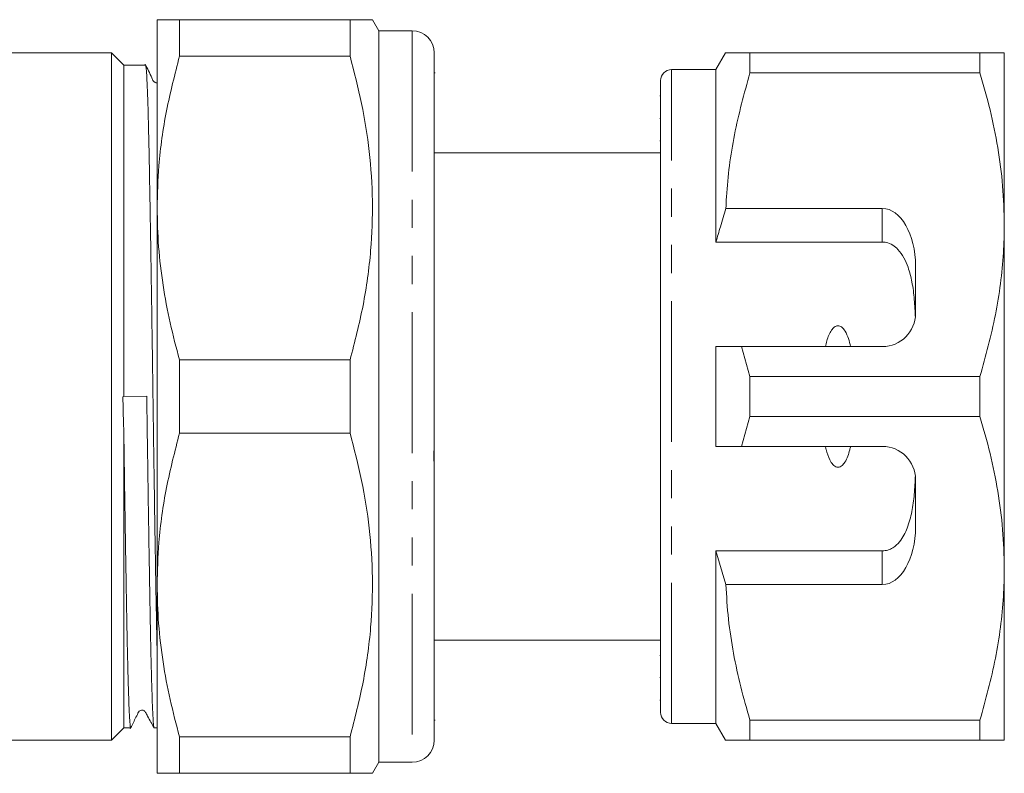
# Model space of a CAD drawing. Units: millimetres. Extents: x 153 to 254, y 94 to 255.
# Drawn here: x 209 to 254, y 94 to 128 of the extents above; entities that cross this region are included whole.
import ezdxf

# ---------------------------------------------------------------- set-up
doc = ezdxf.new("R2010")
doc.units = ezdxf.units.MM
doc.linetypes.add('PHANTOM', pattern=[12.7, 6.35, -1.27, 1.27, -1.27, 1.27, -1.27])

msp = doc.modelspace()

# ---------------------------------------------------------------- linework, layer by layer
at = {"color": 7, "linetype": 'Continuous', "lineweight": 15}
for p, q in [((215.409, 127.69), (215.409, 119.19)), ((216.42, 126.04), (216.42, 127.69)), ((224.11, 127.69), (216.42, 127.69)), ((224.11, 127.69), (224.11, 126.04)), ((225.409, 127.19), (225.121, 127.69)), ((226.909, 127.19), (225.409, 127.19)), ((225.409, 127.19), (225.409, 94.19)), ((213.359, 126.19), (202.809, 126.19)), ((213.909, 125.64), (213.359, 126.19)), ((213.359, 95.19), (213.359, 126.19)), ((227.909, 126.19), (227.909, 116.248)), ((241.042, 126.19), (240.609, 125.44)), ((242.139, 125.287), (242.139, 126.19)), ((252.512, 126.19), (242.139, 126.19)), ((252.512, 126.19), (252.512, 125.287)), ((253.609, 118.44), (253.609, 126.19)), ((216.42, 126.04), (224.11, 126.04)), ((214.889, 125.64), (213.909, 125.64)), ((213.909, 110.683), (213.909, 125.64)), ((227.947, 125.298), (227.909, 125.298)), ((240.609, 125.44), (238.609, 125.44)), ((240.609, 117.659), (240.609, 125.44)), ((242.139, 125.287), (252.512, 125.287)), ((238.109, 96.44), (238.109, 124.94)), ((238.109, 124.255), (238.072, 124.255)), ((238.109, 123.234), (238.072, 123.234)), ((238.072, 122.23), (238.109, 122.23)), ((238.109, 121.69), (227.909, 121.69)), ((215.409, 119.19), (215.409, 102.19)), ((248.109, 119.173), (241.056, 119.173)), ((253.609, 102.94), (253.609, 118.44)), ((248.109, 117.659), (240.609, 117.659)), ((249.609, 114.44), (249.609, 116.575)), ((227.909, 115.174), (227.909, 116.035)), ((227.909, 115.177), (227.909, 114.061)), ((227.909, 113.158), (227.909, 110.848)), ((240.609, 108.44), (240.609, 112.94)), ((242.139, 111.593), (241.764, 112.94)), ((241.764, 112.94), (248.109, 112.94)), ((216.42, 109.04), (216.42, 112.34)), ((224.11, 112.34), (216.42, 112.34)), ((224.11, 112.34), (224.11, 109.04)), ((242.139, 109.787), (242.139, 111.593)), ((252.512, 111.593), (242.139, 111.593)), ((252.512, 111.593), (252.512, 109.787)), ((213.909, 110.683), (213.864, 110.682)), ((214.942, 110.698), (213.909, 110.683)), ((227.909, 110.422), (227.909, 108.827)), ((241.764, 108.44), (242.139, 109.787)), ((242.139, 109.787), (252.512, 109.787)), ((213.909, 95.74), (213.909, 108.991)), ((216.42, 109.04), (224.11, 109.04)), ((227.909, 108.676), (227.909, 108.827)), ((227.909, 107.39), (227.909, 108.676)), ((248.109, 108.44), (241.764, 108.44)), ((227.909, 107.317), (227.909, 95.19)), ((249.609, 104.805), (249.609, 106.94)), ((248.109, 103.721), (240.609, 103.721)), ((240.609, 95.94), (240.609, 103.721)), ((240.609, 103.721), (241.056, 102.207)), ((253.609, 95.19), (253.609, 102.94)), ((215.409, 102.19), (215.409, 93.69)), ((241.056, 102.207), (248.109, 102.207)), ((227.909, 99.69), (238.109, 99.69)), ((238.109, 99.008), (238.072, 99.008)), ((238.072, 98.006), (238.109, 98.006)), ((238.072, 96.987), (238.109, 96.987)), ((227.909, 96.082), (227.947, 96.082)), ((238.609, 95.94), (240.609, 95.94)), ((240.609, 95.94), (241.042, 95.19)), ((252.512, 96.093), (242.139, 96.093)), ((242.139, 95.19), (242.139, 96.093)), ((252.512, 96.093), (252.512, 95.19)), ((213.359, 95.19), (213.909, 95.74)), ((213.909, 95.74), (214.22, 95.74)), ((215.277, 95.74), (215.409, 95.74)), ((202.809, 95.19), (213.359, 95.19)), ((224.11, 95.34), (216.42, 95.34)), ((216.42, 93.69), (216.42, 95.34)), ((224.11, 95.34), (224.11, 93.69)), ((242.139, 95.19), (252.512, 95.19)), ((225.121, 93.69), (225.409, 94.19)), ((225.409, 94.19), (226.909, 94.19)), ((216.42, 93.69), (224.11, 93.69))]:
    msp.add_line(p, q, dxfattribs=at)
at = {"color": 8, "linetype": 'PHANTOM', "lineweight": 0}
for p, q in [((226.909, 127.19), (226.909, 94.19)), ((238.609, 95.94), (238.609, 125.44)), ((248.109, 117.659), (248.109, 119.173)), ((248.109, 102.207), (248.109, 103.721))]:
    msp.add_line(p, q, dxfattribs=at)
at = {"color": 7, "linetype": 'Continuous', "lineweight": 15}
for centre, radius, start, end in [((226.909, 126.19), 1, 0, 90), ((238.609, 124.94), 0.5, 90, 180), ((248.109, 114.44), 1.5, 270, 0), ((248.109, 106.94), 1.5, 0, 90), ((238.609, 96.44), 0.5, 180, 270), ((226.909, 95.19), 1, 270, 0)]:
    msp.add_arc(centre, radius, start, end, dxfattribs=at)
for centre, start_param, end_param in [((248.109, 116.575), 4.712389, 6.283185), ((248.109, 104.805), 3.141593, 4.712389)]:
    msp.add_ellipse(centre, major_axis=(0, 2.598), ratio=0.57735, start_param=start_param, end_param=end_param, dxfattribs=at)
for points, knots in [([(216.42, 127.69), (216.262, 127.69), (215.946, 127.69), (215.636, 127.69), (215.444, 127.69), (215.421, 127.69), (215.409, 127.69)], [0, 0, 0, 0, 0.265573, 0.531997, 0.76556, 1, 1, 1, 1]), ([(225.117, 127.69), (225.118, 127.69), (225.127, 127.69), (225.09, 127.69), (225.003, 127.69), (224.855, 127.69), (224.593, 127.69), (224.304, 127.69), (224.11, 127.69)], [0, 0, 0, 0, 0.023826, 0.183508, 0.343483, 0.507025, 0.670832, 1, 1, 1, 1]), ([(242.139, 126.19), (241.923, 126.19), (241.488, 126.19), (241.153, 126.19), (241.018, 126.19), (241.049, 126.19), (241.052, 126.19)], [0, 0, 0, 0, 0.342587, 0.687364, 0.969078, 1, 1, 1, 1]), ([(253.609, 126.19), (253.577, 126.19), (253.516, 126.19), (253.104, 126.19), (252.71, 126.19), (252.512, 126.19)], [0, 0, 0, 0, 0.373503, 0.685839, 1, 1, 1, 1]), ([(215.409, 124.844), (215.396, 124.842), (215.368, 124.838), (215.322, 124.852), (215.278, 124.877), (215.216, 124.945), (215.111, 125.224), (214.975, 125.483), (214.867, 125.69)], [0, 0, 0, 0, 0.044197, 0.089839, 0.139466, 0.190772, 0.355772, 1, 1, 1, 1]), ([(215.409, 119.19), (215.426, 119.827), (215.465, 121.296), (215.792, 123.592), (216.21, 125.222), (216.42, 126.04)], [0, 0, 0, 0, 0.276242, 0.636815, 1, 1, 1, 1]), ([(224.11, 126.04), (224.295, 125.33), (224.665, 123.911), (225.01, 121.729), (225.155, 119.514), (225.07, 117.191), (224.741, 114.789), (224.321, 113.158), (224.11, 112.34)], [0, 0, 0, 0, 0.157633, 0.315224, 0.476659, 0.638089, 0.818391, 1, 1, 1, 1]), ([(215.409, 99.198), (215.404, 99.455), (215.392, 99.984), (215.375, 100.907), (215.357, 101.892), (215.34, 102.938), (215.321, 104.049), (215.299, 105.417), (215.274, 107.071), (215.247, 108.915), (215.225, 110.552), (215.206, 111.949), (215.188, 113.194), (215.17, 114.434), (215.151, 115.644), (215.133, 116.816), (215.115, 117.938), (215.096, 119.02), (215.078, 120.04), (215.061, 120.99), (215.044, 121.864), (215.026, 122.667), (215.008, 123.382), (214.99, 124.005), (214.972, 124.531), (214.953, 124.964), (214.935, 125.293), (214.917, 125.514), (214.902, 125.63), (214.892, 125.628), (214.889, 125.628)], [0, 0, 0, 0, 0.033226, 0.068281, 0.102257, 0.136472, 0.170961, 0.206016, 0.258962, 0.312825, 0.3591, 0.393076, 0.427291, 0.461779, 0.496834, 0.53081, 0.565025, 0.599514, 0.634568, 0.668515, 0.702698, 0.73725, 0.772305, 0.806281, 0.840496, 0.874985, 0.91004, 0.943863, 0.97817, 1, 1, 1, 1]), ([(241.056, 119.173), (241.064, 119.349), (241.092, 119.994), (241.203, 121.106), (241.501, 122.98), (241.884, 124.362), (242.139, 125.287)], [0, 0, 0, 0, 0.0851824, 0.3122979, 0.5401442, 1, 1, 1, 1]), ([(252.512, 125.287), (252.672, 124.732), (252.99, 123.619), (253.333, 121.917), (253.565, 120.188), (253.595, 119.024), (253.609, 118.44)], [0, 0, 0, 0, 0.2476669, 0.4960796, 0.7473979, 1, 1, 1, 1]), ([(216.42, 112.34), (216.272, 112.898), (215.976, 114.015), (215.661, 115.719), (215.449, 117.446), (215.423, 118.608), (215.409, 119.19)], [0, 0, 0, 0, 0.247946, 0.496572, 0.747746, 1, 1, 1, 1]), ([(241.056, 119.173), (240.971, 118.9), (240.815, 118.397), (240.674, 117.89), (240.609, 117.659)], [0, 0, 0, 0, 0.543778, 1, 1, 1, 1]), ([(253.609, 118.44), (253.602, 118.019), (253.586, 117.13), (253.448, 115.774), (253.151, 113.9), (252.768, 112.517), (252.512, 111.593)], [0, 0, 0, 0, 0.182031, 0.385103, 0.588828, 1, 1, 1, 1]), ([(249.598, 114.253), (249.586, 114.525), (249.563, 115.07), (249.464, 115.829), (249.306, 116.458), (249.098, 116.95), (248.863, 117.292), (248.586, 117.53), (248.332, 117.644), (248.166, 117.655), (248.109, 117.659)], [0, 0, 0, 0, 0.199157, 0.398129, 0.57073, 0.688746, 0.80606, 0.882685, 0.960006, 1, 1, 1, 1]), ([(227.909, 116.248), (227.909, 116.174), (227.909, 116.026), (227.902, 115.816), (227.902, 115.629), (227.906, 115.437), (227.908, 115.274), (227.909, 115.177)], [0, 0, 0, 0, 0.249861, 0.499758, 0.58449, 0.749838, 1, 1, 1, 1]), ([(227.909, 114.061), (227.908, 113.919), (227.906, 113.753), (227.906, 113.522), (227.908, 113.366), (227.909, 113.236), (227.909, 113.158)], [0, 0, 0, 0, 0.499227, 0.583861, 0.748933, 1, 1, 1, 1]), ([(246.678, 112.94), (246.649, 113.062), (246.591, 113.304), (246.46, 113.61), (246.315, 113.804), (246.189, 113.875), (246.104, 113.889), (246.015, 113.87), (245.912, 113.805), (245.741, 113.595), (245.625, 113.286), (245.562, 113.029), (245.541, 112.94)], [0, 0, 0, 0, 0.161243, 0.321502, 0.429234, 0.466336, 0.503778, 0.53632, 0.580275, 0.657116, 0.882084, 1, 1, 1, 1]), ([(240.609, 112.94), (240.855, 112.94), (241.24, 112.94), (241.625, 112.94), (241.764, 112.94)], [0, 0, 0, 0, 0.6392759, 1, 1, 1, 1]), ([(213.909, 108.991), (213.906, 109.112), (213.891, 109.673), (213.876, 110.239), (213.864, 110.682)], [0, 0, 0, 0, 0.216135, 1, 1, 1, 1]), ([(214.942, 110.698), (214.944, 110.576), (214.952, 109.964), (214.967, 108.938), (214.986, 107.632), (215.004, 106.415), (215.022, 105.217), (215.041, 104.06), (215.059, 102.954), (215.077, 101.908), (215.095, 100.913), (215.112, 99.992), (215.129, 99.148), (215.147, 98.391), (215.165, 97.713), (215.184, 97.129), (215.202, 96.644), (215.22, 96.261), (215.239, 95.974), (215.256, 95.803), (215.269, 95.73), (215.276, 95.745), (215.277, 95.748)], [0, 0, 0, 0, 0.01563, 0.078222, 0.13119, 0.184529, 0.238296, 0.292944, 0.345912, 0.399251, 0.453018, 0.507666, 0.560634, 0.613972, 0.667738, 0.722387, 0.775354, 0.828692, 0.882459, 0.937107, 0.990075, 1, 1, 1, 1]), ([(227.909, 110.848), (227.909, 110.817), (227.909, 110.755), (227.905, 110.66), (227.906, 110.582), (227.908, 110.504), (227.909, 110.453), (227.909, 110.422)], [0, 0, 0, 0, 0.2495582, 0.4991818, 0.5839507, 0.7500664, 1, 1, 1, 1]), ([(252.512, 109.787), (252.672, 109.232), (252.99, 108.119), (253.333, 106.417), (253.565, 104.688), (253.595, 103.524), (253.609, 102.94)], [0, 0, 0, 0, 0.247667, 0.49608, 0.747398, 1, 1, 1, 1]), ([(214.22, 95.747), (214.219, 95.745), (214.213, 95.728), (214.201, 95.797), (214.183, 95.961), (214.165, 96.241), (214.146, 96.622), (214.128, 97.103), (214.11, 97.677), (214.091, 98.349), (214.073, 99.108), (214.056, 99.947), (214.039, 100.857), (214.021, 101.848), (214.003, 102.9), (213.985, 104.004), (213.967, 105.149), (213.948, 106.345), (213.929, 107.627), (213.916, 108.521), (213.909, 108.991)], [0, 0, 0, 0, 0.0082816, 0.065411, 0.1229406, 0.1809318, 0.239874, 0.2970034, 0.3545331, 0.4125242, 0.4714665, 0.5285449, 0.5860225, 0.6441184, 0.7030613, 0.7601906, 0.8177203, 0.8757114, 0.9346536, 1, 1, 1, 1]), ([(215.409, 102.19), (215.426, 102.827), (215.465, 104.296), (215.792, 106.592), (216.21, 108.222), (216.42, 109.04)], [0, 0, 0, 0, 0.276242, 0.636815, 1, 1, 1, 1]), ([(224.11, 109.04), (224.295, 108.33), (224.665, 106.911), (225.01, 104.729), (225.155, 102.514), (225.07, 100.191), (224.741, 97.789), (224.321, 96.158), (224.11, 95.34)], [0, 0, 0, 0, 0.157633, 0.315224, 0.476659, 0.638089, 0.818391, 1, 1, 1, 1]), ([(227.909, 108.827), (227.909, 108.801), (227.908, 108.637), (227.891, 108.295), (227.889, 107.812), (227.908, 107.486), (227.909, 107.337), (227.909, 107.317)], [0, 0, 0, 0, 0.051259, 0.325861, 0.639816, 0.95046, 1, 1, 1, 1]), ([(241.764, 108.44), (241.625, 108.44), (241.24, 108.44), (240.855, 108.44), (240.609, 108.44)], [0, 0, 0, 0, 0.3607241, 1, 1, 1, 1]), ([(245.541, 108.44), (245.552, 108.393), (245.601, 108.183), (245.694, 107.896), (245.844, 107.647), (245.959, 107.542), (246.046, 107.499), (246.133, 107.493), (246.217, 107.516), (246.323, 107.59), (246.506, 107.834), (246.607, 108.142), (246.666, 108.388), (246.678, 108.44)], [0, 0, 0, 0, 0.061648, 0.279152, 0.388211, 0.433024, 0.478282, 0.509871, 0.541424, 0.588103, 0.672783, 0.931138, 1, 1, 1, 1]), ([(248.109, 103.721), (248.194, 103.729), (248.364, 103.745), (248.641, 103.886), (248.975, 104.203), (249.263, 104.766), (249.457, 105.493), (249.56, 106.29), (249.585, 106.842), (249.598, 107.127)], [0, 0, 0, 0, 0.059816, 0.119332, 0.220636, 0.401119, 0.59587, 0.791179, 1, 1, 1, 1]), ([(253.609, 102.94), (253.602, 102.519), (253.586, 101.63), (253.448, 100.274), (253.151, 98.4), (252.768, 97.017), (252.512, 96.093)], [0, 0, 0, 0, 0.182031, 0.385103, 0.588828, 1, 1, 1, 1]), ([(216.42, 95.34), (216.272, 95.898), (215.976, 97.015), (215.661, 98.719), (215.449, 100.446), (215.423, 101.608), (215.409, 102.19)], [0, 0, 0, 0, 0.247946, 0.496572, 0.747746, 1, 1, 1, 1]), ([(242.139, 96.093), (241.996, 96.591), (241.709, 97.587), (241.385, 99.107), (241.147, 100.648), (241.086, 101.687), (241.056, 102.207)], [0, 0, 0, 0, 0.248205, 0.496993, 0.748009, 1, 1, 1, 1]), ([(214.2, 95.693), (214.275, 95.847), (214.392, 96.089), (214.516, 96.341), (214.561, 96.437), (214.592, 96.493), (214.628, 96.514), (214.698, 96.545), (214.756, 96.541), (214.784, 96.54), (214.831, 96.511), (214.861, 96.485), (214.891, 96.431), (214.934, 96.354), (215.072, 96.105), (215.18, 95.911), (215.273, 95.743)], [0, 0, 0, 0, 0.192737, 0.300787, 0.315386, 0.325973, 0.412425, 0.507758, 0.566798, 0.629272, 0.643515, 0.657402, 0.684403, 0.715346, 0.75358, 1, 1, 1, 1]), ([(241.049, 95.19), (241.047, 95.19), (241.014, 95.19), (241.15, 95.19), (241.487, 95.19), (241.921, 95.19), (242.139, 95.19)], [0, 0, 0, 0, 0.021583, 0.312629, 0.655063, 1, 1, 1, 1]), ([(252.512, 95.19), (252.709, 95.19), (253.103, 95.19), (253.516, 95.19), (253.577, 95.19), (253.609, 95.19)], [0, 0, 0, 0, 0.312444, 0.626497, 1, 1, 1, 1]), ([(215.409, 93.69), (215.421, 93.69), (215.444, 93.69), (215.635, 93.69), (215.945, 93.69), (216.261, 93.69), (216.42, 93.69)], [0, 0, 0, 0, 0.233549, 0.468003, 0.733534, 1, 1, 1, 1]), ([(224.11, 93.69), (224.303, 93.69), (224.592, 93.69), (224.854, 93.69), (225.001, 93.69), (225.088, 93.69), (225.125, 93.69), (225.118, 93.69), (225.116, 93.69)], [0, 0, 0, 0, 0.32738, 0.491818, 0.656513, 0.811085, 0.965917, 1, 1, 1, 1])]:
    msp.add_open_spline(points, degree=3, knots=knots, dxfattribs=at)

doc.saveas('drawing.dxf')
